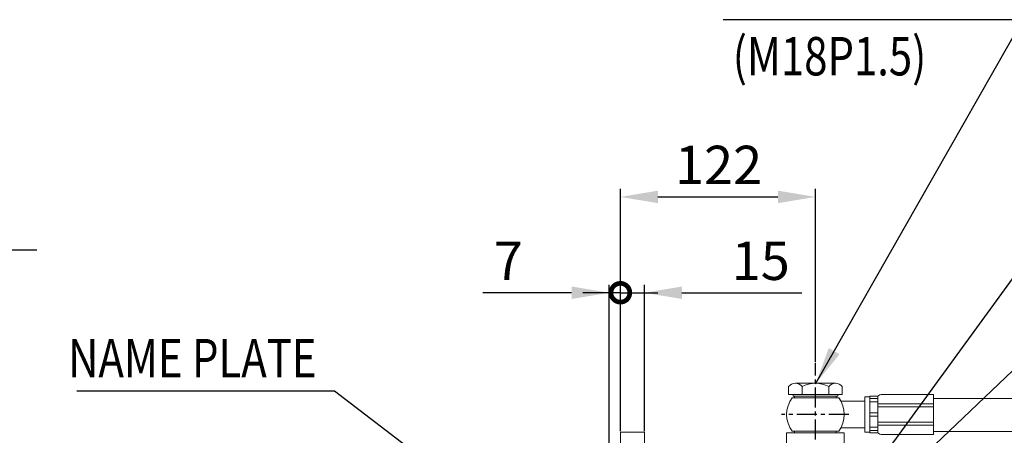
# Model space of a CAD drawing. Extents: x 0 to 4019, y -20 to 2868.
# Drawn here: x 1166 to 1781, y 1557 to 1817 of the extents above; entities that cross this region are included whole.
import ezdxf

# ---------------------------------------------------------------- set-up
doc = ezdxf.new("R2010")
doc.units = 0
doc.header["$LTSCALE"] = 10
doc.header["$MEASUREMENT"] = 0
doc.linetypes.add('CENTER', pattern=[2, 1.25, -0.25, 0.25, -0.25])
doc.layers.get('0').update_dxf_attribs({"linetype": 'CONTINUOUS', "lineweight": 20})
doc.layers.get('DEFPOINTS').update_dxf_attribs({"linetype": 'CONTINUOUS'})
doc.layers.add('1', color=1, linetype='CENTER')
doc.layers.add('DIM', color=6, linetype='CONTINUOUS')
doc.styles.add('GHS', font='romans', dxfattribs={"bigfont": 'ghs'})
doc.dimstyles.new('A1', dxfattribs={"dimtxt": 5, "dimasz": 3.5, "dimexe": 2, "dimexo": 0.7, "dimgap": 2, "dimtad": 1, "dimtoh": 1, "dimdsep": 46, "dimtxsty": 'Standard', "dimcen": 0, "dimclrd": 2, "dimclre": 2, "dimclrt": 6, "dimaunit": 1, "dimadec": 0, "dimazin": 0, "dimtp": 0.02, "dimtfac": 0.65, "dimtdec": 3, "dimtmove": 0, "dimatfit": 3, "dimfxl": 0, "dimtolj": 1, "dimarcsym": 0})

# ---------------------------------------------------------------- blocks, each defined once
blk = doc.blocks.new('*D51')
at = {"layer": 'DEFPOINTS', "color": 0}
for p in [(1663.18, 1706.19), (1663.18, 1602.16), (1541.26, 1559.03)]:
    blk.add_point(p, dxfattribs=at)
at = {"layer": 'DIM', "color": 2, "lineweight": -2}
for p, q in [((1541.26, 1559.73), (1541.26, 1711.19)), ((1663.18, 1602.86), (1663.18, 1711.19)), ((1564.76, 1706.19), (1639.68, 1706.19))]:
    blk.add_line(p, q, dxfattribs=at)
at = {"layer": 'DIM', "color": 2}
for points in [[(1564.76, 1710.11), (1564.76, 1702.28), (1541.26, 1706.19)], [(1639.68, 1710.11), (1639.68, 1702.28), (1663.18, 1706.19)]]:
    blk.add_solid(points, dxfattribs=at)
at = {"layer": 'DIM', "color": 6, "insert": (1602.62, 1726.19), "char_height": 24, "attachment_point": 5, "style": 'GHS'}
blk.add_mtext('\\A1;122', dxfattribs=at)
blk = doc.blocks.new('*D53')
at = {"layer": 'DEFPOINTS', "color": 0}
for p in [(726.16, 1544.81), (721.04, 1535.07)]:
    blk.add_point(p, dxfattribs=at)
at = {"layer": 'DIM', "color": 2, "lineweight": -2}
for p, q in [((793.58, 1672.98), (737.1, 1565.61)), ((1176.44, 1672.98), (793.58, 1672.98)), ((721.04, 1535.07), (726.16, 1544.81)), ((710.1, 1514.27), (699.16, 1493.48))]:
    blk.add_line(p, q, dxfattribs=at)
at = {"layer": 'DIM', "color": 2}
for points in [[(733.64, 1567.43), (740.57, 1563.78), (726.16, 1544.81)], [(706.64, 1516.1), (713.57, 1512.45), (721.04, 1535.07)]]:
    blk.add_solid(points, dxfattribs=at)
at = {"layer": 'DIM', "color": 6, "insert": (989.01, 1695.26), "char_height": 24, "attachment_point": 5, "style": 'GHS'}
blk.add_mtext("\\A1;12-%%C11 HOLE THRU'", dxfattribs=at)
blk = doc.blocks.new('_DotSmall')
at = {"color": 0, "linetype": 'ByBlock', "const_width": 0.5}
blk.add_lwpolyline([(-0.0625, 0, 1), (0.0625, 0, 1)], format="xyb", close=True, dxfattribs=at)
blk = doc.blocks.new('*D86')
at = {"layer": 'DEFPOINTS', "color": 0}
for p in [(1556.26, 1646.29), (1541.26, 1559.03), (1556.26, 1559.03)]:
    blk.add_point(p, dxfattribs=at)
at = {"layer": 'DIM', "color": 2, "lineweight": -2}
for p, q in [((1541.26, 1559.73), (1541.26, 1651.29)), ((1556.26, 1559.73), (1556.26, 1651.29)), ((1541.26, 1646.29), (1517.76, 1646.29)), ((1541.26, 1646.29), (1556.26, 1646.29)), ((1579.76, 1646.29), (1654.69, 1646.29))]:
    blk.add_line(p, q, dxfattribs=at)
at = {"layer": 'DIM', "color": 2}
blk.add_solid([(1579.76, 1650.2), (1579.76, 1642.37), (1556.26, 1646.29)], dxfattribs=at)
at = {"layer": 'DIM', "color": 2, "lineweight": -2, "xscale": 23.5, "yscale": 23.5, "zscale": 23.5}
blk.add_blockref('_DotSmall', (1541.26, 1646.29), dxfattribs=at)
at = {"layer": 'DIM', "color": 6, "insert": (1628.97, 1666.29), "char_height": 24, "attachment_point": 5, "style": 'GHS'}
blk.add_mtext('\\A1;15', dxfattribs=at)
blk = doc.blocks.new('*D87')
at = {"layer": 'DEFPOINTS', "color": 0}
for p in [(1534.26, 1646.29), (1541.26, 1559.03), (1534.26, 1538.33)]:
    blk.add_point(p, dxfattribs=at)
at = {"layer": 'DIM', "color": 2, "lineweight": -2}
for p, q in [((1534.26, 1539.03), (1534.26, 1651.29)), ((1541.26, 1559.73), (1541.26, 1651.29)), ((1510.76, 1646.29), (1455.26, 1646.29)), ((1541.26, 1646.29), (1534.26, 1646.29)), ((1541.26, 1646.29), (1564.76, 1646.29))]:
    blk.add_line(p, q, dxfattribs=at)
at = {"layer": 'DIM', "color": 2}
blk.add_solid([(1510.76, 1650.2), (1510.76, 1642.37), (1534.26, 1646.29)], dxfattribs=at)
at = {"layer": 'DIM', "color": 2, "lineweight": -2, "xscale": 23.5, "yscale": 23.5, "zscale": 23.5, "rotation": 180}
blk.add_blockref('_DotSmall', (1541.26, 1646.29), dxfattribs=at)
at = {"layer": 'DIM', "color": 6, "insert": (1471.26, 1666.29), "char_height": 24, "attachment_point": 5, "style": 'GHS'}
blk.add_mtext('\\A1;7', dxfattribs=at)

msp = doc.modelspace()

# ---------------------------------------------------------------- linework, layer by layer
for p, q in [((1650.6179, 1589.6643), (1675.7326, 1589.6643)), ((1646.4321, 1582.6643), (1646.4321, 1587.6643)), ((1646.4321, 1582.6643), (1679.9184, 1582.6643)), ((1649.1752, 1581.6643), (1649.1752, 1582.6643)), ((1649.1752, 1581.6643), (1677.1752, 1581.6643)), ((1654.8037, 1582.6643), (1654.8037, 1587.6643)), ((1671.5468, 1582.6643), (1671.5468, 1587.6643)), ((1677.1752, 1581.6643), (1677.1752, 1582.6643)), ((1679.9184, 1582.6643), (1679.9184, 1587.6643)), ((1697.0819, 1581.6621), (1702.0814, 1581.6621)), ((1697.0819, 1581.6621), (1697.0819, 1558.6644)), ((1702.0814, 1581.6621), (1702.0814, 1558.6644)), ((1705.0811, 1582.662), (1736.9507, 1582.662)), ((1736.9507, 1582.662), (1736.9507, 1557.662)), ((1648.555, 1580.6643), (1677.7954, 1580.6643)), ((1679.1733, 1578.4143), (1694.0822, 1578.4143)), ((1694.0822, 1581.1621), (1694.0822, 1559.1643)), ((1694.0822, 1581.1621), (1697.0819, 1581.1621)), ((1697.0819, 1580.1355), (1702.0814, 1580.1355)), ((1697.0819, 1578.1357), (1702.0814, 1578.1357)), ((1702.0814, 1576.8976), (1736.9507, 1576.8976)), ((1736.7507, 1580.162), (1882.0592, 1580.162)), ((1697.0819, 1571.1631), (1702.0814, 1571.1631)), ((1702.0814, 1574.8976), (1736.9507, 1574.8976)), ((1697.0819, 1569.1633), (1702.0814, 1569.1633)), ((1702.0814, 1565.4263), (1736.9507, 1565.4263)), ((1702.0814, 1563.4263), (1736.9507, 1563.4263)), ((1541.2592, 1559.034), (1556.2592, 1559.034)), ((1541.2592, 1559.034), (1541.2592, 1493.4452)), ((1556.2592, 1559.034), (1556.2592, 1544.534)), ((1645.1752, 1550.271), (1645.1752, 1558.6643)), ((1681.1752, 1558.6643), (1645.1752, 1558.6643)), ((1648.555, 1559.6643), (1677.7954, 1559.6643)), ((1679.1733, 1561.9143), (1694.0822, 1561.9143)), ((1681.1752, 1550.271), (1681.1752, 1558.6643)), ((1694.0822, 1559.1643), (1697.0819, 1559.1643)), ((1694.0822, 1559.1472), (1697.0819, 1559.1472)), ((1697.0819, 1562.1907), (1702.0814, 1562.1907)), ((1697.0819, 1560.1909), (1702.0814, 1560.1909)), ((1697.0819, 1558.6644), (1702.0814, 1558.6644)), ((1705.0811, 1557.662), (1736.9507, 1557.662)), ((1736.7507, 1559.562), (1882.0592, 1559.562))]:
    msp.add_line(p, q)
at = {"linetype": 'Continuous'}
for p, q in [((1650.1752, 1581.6643), (1650.1752, 1580.6643)), ((1676.1752, 1581.6643), (1676.1752, 1580.6643)), ((1650.1752, 1559.6643), (1650.1752, 1558.6643)), ((1676.1752, 1559.6643), (1676.1752, 1558.6643))]:
    msp.add_line(p, q, dxfattribs=at)
for centre, radius, start, end in [((1650.6179, 1584.2841), 5.3802, 38.9223938, 141.0776062), ((1663.1752, 1571.1435), 18.5208, 63.1273629, 116.8726371), ((1675.7326, 1584.2841), 5.3802, 38.9223938, 141.0776062), ((1704.9864, 1577.9466), 4.7164, 88.8495518, 128.0203459), ((1704.9864, 1577.9466), 4.7164, 88.8495518, 128.0203459), ((1663.1752, 1570.1643), 18, 144.3146653, 215.6853347), ((1663.1734, 1570.1643), 17.9982, 27.2796127, 35.6853347), ((1663.1752, 1570.1643), 18, 324.3146653, 35.6853347), ((1704.9864, 1562.3799), 4.7164, 231.9796541, 271.1504482)]:
    msp.add_arc(centre, radius, start, end)
at = {"layer": '1'}
for p, q in [((1663.1752, 1454.4675), (1663.1752, 1602.1647)), ((1683.9752, 1570.1643), (1641.9752, 1570.1643))]:
    msp.add_line(p, q, dxfattribs=at)
at = {"layer": 'DEFPOINTS', "color": 0, "linetype": 'ByBlock'}
for p in [(1650.6179, 1589.6643), (1649.1752, 1581.6643), (1649.1752, 1581.6643)]:
    msp.add_point(p, dxfattribs=at)

# ---------------------------------------------------------------- texts
at = {"layer": 'DIM', "style": 'GHS', "width": 0.8}
for s, p in [('(M18P1.5)', (1611.4855, 1782.1665)), ('NAME PLATE', (1196.0856, 1593.4156))]:
    msp.add_text(s, height=24, dxfattribs=at).set_placement(p)

# ---------------------------------------------------------------- dimensions: what is measured, and where the dimension line sits
at = {"layer": 'DIM'}
dim = msp.add_diameter_dim_2p(p1=(721.0417, 1535.0717), p2=(726.1626, 1544.807), dimstyle='A1', override={"dimscale": 1, "dimtxt": 24, "dimasz": 23.5, "dimexe": 5, "dimgap": 8, "dimpost": "12-%%C<> HOLE THRU'", "dimtxsty": 'GHS', "dimaunit": 0}, dxfattribs=at)
dim.commit()
dim.dimension.update_dxf_attribs({"geometry": '*D53', "text_midpoint": (989.0106, 1672.9759), "dimtype": 163})
dim = msp.add_linear_dim(base=(1663.1752, 1706.193), p1=(1541.2592, 1559.0309), p2=(1663.1752, 1602.1647), dimstyle='A1', override={"dimscale": 1, "dimtxt": 24, "dimasz": 23.5, "dimexe": 5, "dimgap": 8, "dimdec": 0, "dimtxsty": 'GHS', "dimaunit": 0, "dimtp": 0.1, "dimtm": 0.1, "dimtfac": 0.8}, dxfattribs=at)
dim.commit()
dim.dimension.update_dxf_attribs({"geometry": '*D51', "text_midpoint": (1602.6172, 1706.193), "dimtype": 160})
for base, p2, picture, middle in [((1534.2592, 1646.2878), (1534.2592, 1538.3309), '*D87', (1471.2592, 1666.2878)), ((1556.2592, 1646.2878), (1556.2592, 1559.0309), '*D86', (1628.9735, 1666.2878))]:
    dim = msp.add_linear_dim(base=base, p1=(1541.2592, 1559.0309), p2=p2, dimstyle='A1', override={"dimscale": 1, "dimtxt": 24, "dimasz": 23.5, "dimexe": 5, "dimgap": 8, "dimdec": 0, "dimtxsty": 'GHS', "dimblk1": 'DotSmall', "dimsah": 1, "dimaunit": 0, "dimtp": 0.1, "dimtm": 0.1, "dimtfac": 0.8}, dxfattribs=at)
    dim.commit()
    dim.dimension.update_dxf_attribs({"geometry": picture, "text_midpoint": middle})

# ---------------------------------------------------------------- leaders
for points in [[(1663.2468, 1589.3543), (1792.7518, 1816.9982), (1605.3984, 1816.9982)], [(1686.298, 1517.6926), (1896.2401, 1806.2612)], [(1666.2788, 1483.2651), (1878.8855, 1685.7207), (2079.8424, 1685.7207)], [(1611.3146, 1394.7139), (1362.6061, 1584.7836), (1201.5072, 1584.7836)]]:
    msp.add_leader(points, dimstyle='A1', override={"dimasz": 23.5, "dimgap": 6, "dimtad": 0}, dxfattribs=at)

doc.saveas('drawing.dxf')
